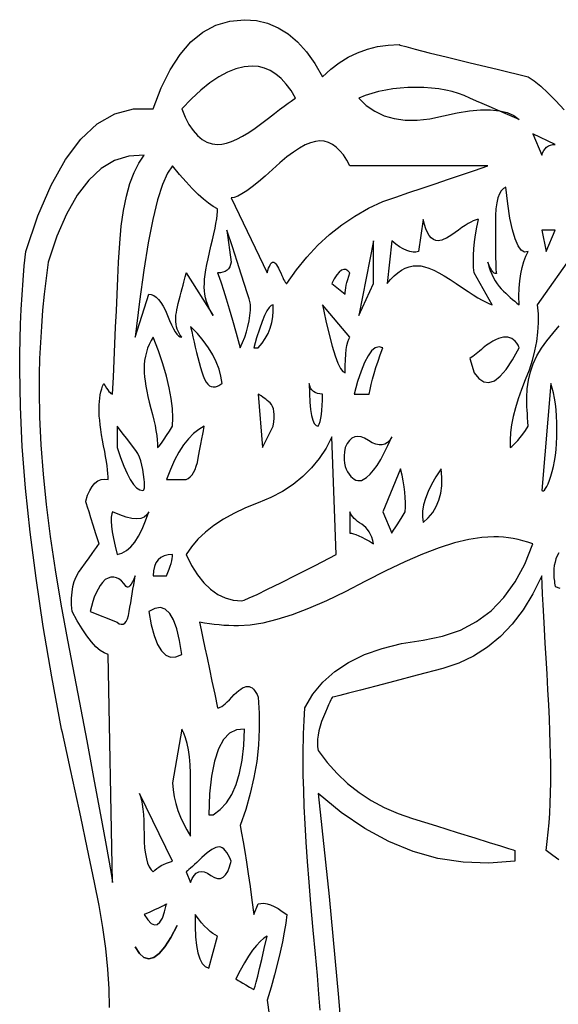
# Model space of a CAD drawing. Extents: x 0 to 390, y 0 to 30.
# Drawn here: x 72 to 78, y 20 to 30 of the extents above; entities that cross this region are included whole.
import ezdxf

# ---------------------------------------------------------------- set-up
doc = ezdxf.new("R2010")
doc.units = 0
doc.header["$MEASUREMENT"] = 0

msp = doc.modelspace()

# ---------------------------------------------------------------- linework, layer by layer
at = {"linetype": 'Continuous'}
for points in [[(73.324951, 19.610156), (73.319714, 19.808789), (73.306055, 20.015625), (73.283972, 20.230664), (73.253467, 20.453906), (73.214539, 20.685352), (73.167187, 20.925), (73.167187, 20.925), (73.089478, 21.294727), (73.021582, 21.616406), (72.963501, 21.890039), (72.915234, 22.115625), (72.876782, 22.293164), (72.848145, 22.422656), (72.829321, 22.504102), (72.820312, 22.5375), (72.820312, 22.5375), (72.717041, 23.088867), (72.627539, 23.617969), (72.551807, 24.124805), (72.489844, 24.609375), (72.44165, 25.07168), (72.407227, 25.511719), (72.386572, 25.929492), (72.379688, 26.325), (72.379688, 26.325), (72.380676, 26.483789), (72.383643, 26.641406), (72.388586, 26.797852), (72.395508, 26.953125), (72.404407, 27.107227), (72.415283, 27.260156), (72.428137, 27.411914), (72.442969, 27.5625), (72.442969, 27.5625), (72.570557, 27.938672), (72.70957, 28.260937), (72.86001, 28.529297), (73.021875, 28.74375), (73.195166, 28.904297), (73.379883, 29.010937), (73.576025, 29.063672), (73.783594, 29.0625), (73.783594, 29.0625), (73.86731, 29.282227), (73.961426, 29.472656), (74.065942, 29.633789), (74.180859, 29.765625), (74.306177, 29.868164), (74.441895, 29.941406), (74.588013, 29.985352), (74.744531, 30), (74.744531, 30), (74.868091, 29.990625), (74.985645, 29.9625), (75.097192, 29.915625), (75.202734, 29.85), (75.302271, 29.765625), (75.395801, 29.6625), (75.483325, 29.540625), (75.564844, 29.4), (75.564844, 29.4), (75.650244, 29.479102), (75.740039, 29.547656), (75.834229, 29.605664), (75.932812, 29.653125), (76.035791, 29.690039), (76.143164, 29.716406), (76.254932, 29.732227), (76.371094, 29.7375), (76.371094, 29.7375), (76.382043, 29.732227), (76.43833, 29.716406), (76.539954, 29.690039), (76.686914, 29.653125), (76.879211, 29.605664), (77.116846, 29.547656), (77.399817, 29.479102), (77.728125, 29.4), (77.728125, 29.4), (77.790491, 29.356055), (77.859229, 29.299219), (77.934338, 29.229492), (78.01582, 29.146875), (78.103674, 29.051367)], [(78.215625, 27.5625), (77.821875, 27), (77.821875, 27), (77.830151, 26.905664), (77.831543, 26.810156), (77.82605, 26.713477), (77.813672, 26.615625), (77.794409, 26.516602), (77.768262, 26.416406), (77.735229, 26.315039), (77.695312, 26.2125), (77.695312, 26.2125), (77.654919, 26.111133), (77.620459, 26.013281), (77.591931, 25.918945), (77.569336, 25.828125), (77.552673, 25.74082), (77.541943, 25.657031), (77.537146, 25.576758), (77.538281, 25.5), (77.538281, 25.5), (77.55509, 25.511719), (77.573877, 25.528125), (77.594641, 25.549219), (77.617383, 25.575), (77.642102, 25.605469), (77.668799, 25.640625), (77.697473, 25.680469), (77.728125, 25.725), (77.728125, 25.725), (77.72428, 25.770703), (77.720947, 25.814062), (77.718127, 25.855078), (77.71582, 25.89375), (77.714026, 25.930078), (77.712744, 25.964062), (77.711975, 25.995703), (77.711719, 26.025), (77.711719, 26.025), (77.716022, 26.117578), (77.728931, 26.207812), (77.750446, 26.295703), (77.780566, 26.38125), (77.819293, 26.464453), (77.866626, 26.545312), (77.922565, 26.623828), (77.987109, 26.7), (77.987109, 26.7), (78.050922, 26.779102)], [(75.540784, 19.583789), (75.526758, 19.753125), (75.509729, 19.949414), (75.489697, 20.172656), (75.466663, 20.422852), (75.440625, 20.7), (75.440625, 20.7), (75.421948, 20.928516), (75.405762, 21.145312), (75.392065, 21.350391), (75.380859, 21.54375), (75.372144, 21.725391), (75.365918, 21.895312), (75.362183, 22.053516), (75.360937, 22.2), (75.360937, 22.2), (75.361194, 22.274414), (75.361963, 22.347656), (75.363245, 22.419727), (75.365039, 22.490625), (75.367346, 22.560352), (75.370166, 22.628906), (75.373499, 22.696289), (75.377344, 22.7625), (75.377344, 22.7625), (75.462415, 22.904883), (75.567627, 23.032031), (75.692981, 23.143945), (75.838477, 23.240625), (76.004114, 23.32207), (76.189893, 23.388281), (76.395813, 23.439258), (76.621875, 23.475), (76.621875, 23.475), (76.826514, 23.51543), (77.013867, 23.580469), (77.183936, 23.670117), (77.336719, 23.784375), (77.472217, 23.923242), (77.59043, 24.086719), (77.691357, 24.274805), (77.775, 24.4875), (77.775, 24.4875), (77.775, 24.4875), (77.723474, 24.505078), (77.672021, 24.520312), (77.620642, 24.533203), (77.569336, 24.54375), (77.518103, 24.551953), (77.466943, 24.557813), (77.415857, 24.561328), (77.364844, 24.5625), (77.364844, 24.5625), (77.240204, 24.555176), (77.103003, 24.533203), (76.953241, 24.496582), (76.790918, 24.445312), (76.616034, 24.379395), (76.428589, 24.298828), (76.228583, 24.203613), (76.016016, 24.09375), (76.016016, 24.09375), (75.803668, 23.983887), (75.604321, 23.888672), (75.417975, 23.808105), (75.244629, 23.742188), (75.084283, 23.690918), (74.936938, 23.654297), (74.802594, 23.632324), (74.68125, 23.625), (74.68125, 23.625), (74.630237, 23.625586), (74.57915, 23.627344), (74.527991, 23.630273), (74.476758, 23.634375), (74.425452, 23.639648), (74.374072, 23.646094), (74.32262, 23.653711), (74.271094, 23.6625), (74.271094, 23.6625), (74.287903, 23.582812), (74.306689, 23.49375), (74.327454, 23.395312), (74.350195, 23.2875), (74.374915, 23.170313), (74.401611, 23.04375), (74.430286, 22.907812), (74.460938, 22.7625), (74.460938, 22.7625), (74.473535, 22.764258), (74.487891, 22.769531), (74.504004, 22.77832), (74.521875, 22.790625), (74.541504, 22.806445), (74.562891, 22.825781), (74.586035, 22.848633), (74.610938, 22.875), (74.610938, 22.875), (74.636096, 22.901367), (74.66001, 22.924219), (74.682678, 22.943555), (74.704102, 22.959375), (74.72428, 22.97168), (74.743213, 22.980469), (74.760901, 22.985742), (74.777344, 22.9875), (74.777344, 22.9875), (74.792908, 22.985742), (74.807959, 22.980469), (74.822498, 22.97168), (74.836523, 22.959375), (74.850037, 22.943555), (74.863037, 22.924219), (74.875525, 22.901367), (74.8875, 22.875), (74.8875, 22.875), (74.898376, 22.70625), (74.899365, 22.5375), (74.890466, 22.36875), (74.87168, 22.2), (74.843005, 22.03125), (74.804443, 21.8625), (74.755994, 21.69375), (74.697656, 21.525), (74.697656, 21.525), (74.713733, 21.444727), (74.730322, 21.353906), (74.747424, 21.252539), (74.765039, 21.140625), (74.783167, 21.018164), (74.801807, 20.885156), (74.820959, 20.741602), (74.840625, 20.5875), (74.8875, 20.7), (74.8875, 20.7), (74.916284, 20.706445), (74.947559, 20.707031), (74.981323, 20.701758), (75.017578, 20.690625), (75.056323, 20.673633), (75.097559, 20.650781), (75.141284, 20.62207), (75.1875, 20.5875), (75.1875, 20.5875), (75.1771, 20.499609), (75.162305, 20.404687), (75.143115, 20.302734), (75.119531, 20.19375), (75.091553, 20.077734), (75.05918, 19.954687), (75.022412, 19.824609), (74.98125, 19.6875), (74.98125, 19.6875), (75.058118, 19.134375)], [(78.048706, 24.391406), (78.032391, 24.360352), (78.019043, 24.328125), (78.008661, 24.294727), (78.001245, 24.260156), (77.996796, 24.224414), (77.995312, 24.1875), (77.995312, 24.1875), (77.995569, 24.16875), (77.996338, 24.15), (77.99762, 24.13125), (77.999414, 24.1125), (78.001721, 24.09375), (78.004541, 24.075), (78.007874, 24.05625), (78.011719, 24.0375), (78.011719, 24.0375), (78.059399, 24.019922)], [(78.050537, 21.164062), (77.985095, 21.209766), (77.915625, 21.2625), (77.915625, 21.2625), (77.927161, 21.357422), (77.937158, 21.454687), (77.945618, 21.554297), (77.952539, 21.65625), (77.957922, 21.760547), (77.961768, 21.867188), (77.964075, 21.976172), (77.964844, 22.0875), (77.964844, 22.0875), (77.964221, 22.177441), (77.962354, 22.278516), (77.959241, 22.390723), (77.954883, 22.514063), (77.94928, 22.648535), (77.942432, 22.794141), (77.934338, 22.950879), (77.925, 23.11875), (77.925, 23.11875), (77.915405, 23.286621), (77.906543, 23.443359), (77.898413, 23.588965), (77.891016, 23.723437), (77.884351, 23.846777), (77.878418, 23.958984), (77.873218, 24.060059), (77.86875, 24.15), (77.86875, 24.15), (77.776611, 23.9625), (77.673633, 23.79375), (77.559814, 23.64375), (77.435156, 23.5125), (77.299658, 23.4), (77.15332, 23.30625), (76.996143, 23.23125), (76.828125, 23.175), (76.828125, 23.175), (76.558282, 23.104688), (76.324146, 23.04375), (76.125714, 22.992188), (75.962988, 22.95), (75.835968, 22.917188), (75.744653, 22.89375), (75.689044, 22.879687), (75.669141, 22.875), (75.669141, 22.875), (75.665863, 22.871777), (75.660132, 22.862109), (75.651947, 22.845996), (75.641309, 22.823438), (75.628217, 22.794434), (75.612671, 22.758984), (75.594672, 22.71709), (75.574219, 22.66875), (75.574219, 22.66875), (75.55437, 22.618066), (75.538184, 22.569141), (75.525659, 22.521973), (75.516797, 22.476562), (75.511597, 22.43291), (75.510059, 22.391016), (75.512183, 22.350879), (75.517969, 22.3125), (75.517969, 22.3125), (75.612964, 22.186523), (75.716309, 22.071094), (75.828003, 21.966211), (75.948047, 21.871875), (76.07644, 21.788086), (76.213184, 21.714844), (76.358276, 21.652148), (76.511719, 21.6), (76.511719, 21.6), (76.763306, 21.520898), (76.981348, 21.452344), (77.165845, 21.394336), (77.316797, 21.346875), (77.434204, 21.309961), (77.518066, 21.283594), (77.568384, 21.267773), (77.585156, 21.2625), (77.585156, 21.15), (77.585156, 21.15), (77.311377, 21.12832), (77.041992, 21.138281), (76.777002, 21.179883), (76.516406, 21.253125), (76.260205, 21.358008), (76.008398, 21.494531), (75.760986, 21.662695), (75.517969, 21.8625), (75.517969, 21.8625), (75.632776, 20.777344), (75.732275, 19.715625), (75.816467, 18.677344)]]:
    msp.add_lwpolyline(points, dxfattribs=at)
for points in [[(75.28125, 29.175), (75.28125, 29.175), (75.232581, 29.254102), (75.181494, 29.322656), (75.127991, 29.380664), (75.07207, 29.428125), (75.013733, 29.465039), (74.952979, 29.491406), (74.889807, 29.507227), (74.824219, 29.5125), (74.824219, 29.5125), (74.740356, 29.505469), (74.654004, 29.484375), (74.565161, 29.449219), (74.473828, 29.4), (74.380005, 29.336719), (74.283691, 29.259375), (74.184888, 29.167969), (74.083594, 29.0625), (74.083594, 29.0625), (74.120251, 28.974609), (74.159912, 28.898438), (74.202576, 28.833984), (74.248242, 28.78125), (74.296912, 28.740234), (74.348584, 28.710938), (74.403259, 28.693359), (74.460938, 28.6875), (74.460938, 28.6875), (74.506146, 28.691016), (74.555054, 28.701563), (74.60766, 28.719141), (74.663965, 28.74375), (74.723969, 28.775391), (74.787671, 28.814063), (74.855072, 28.859766), (74.926172, 28.9125), (74.926172, 28.9125), (74.995551, 28.96582), (75.057788, 29.013281), (75.112885, 29.054883), (75.16084, 29.090625), (75.201654, 29.120508), (75.235327, 29.144531), (75.261859, 29.162695), (75.28125, 29.175)], [(77.632031, 28.95), (77.632031, 28.95), (77.510083, 29.002734), (77.404395, 29.048437), (77.314966, 29.087109), (77.241797, 29.11875), (77.184888, 29.143359), (77.144238, 29.160937), (77.119849, 29.171484), (77.111719, 29.175), (77.111719, 29.175), (77.054663, 29.201367), (76.993652, 29.224219), (76.928687, 29.243555), (76.859766, 29.259375), (76.78689, 29.27168), (76.710059, 29.280469), (76.629272, 29.285742), (76.544531, 29.2875), (76.544531, 29.2875), (76.462354, 29.285742), (76.382227, 29.280469), (76.30415, 29.27168), (76.228125, 29.259375), (76.15415, 29.243555), (76.082227, 29.224219), (76.012354, 29.201367), (75.944531, 29.175), (75.944531, 29.175), (76.024091, 29.098242), (76.112769, 29.036719), (76.210565, 28.99043), (76.31748, 28.959375), (76.433514, 28.943555), (76.558667, 28.942969), (76.692938, 28.957617), (76.836328, 28.9875), (76.836328, 28.9875), (76.978217, 29.019727), (77.107983, 29.041406), (77.225629, 29.052539), (77.331152, 29.053125), (77.424554, 29.043164), (77.505835, 29.022656), (77.574994, 28.991602), (77.632031, 28.95)], [(78.011719, 28.6875), (77.775, 28.8), (77.86875, 28.575), (77.86875, 28.575), (77.878162, 28.601367), (77.88999, 28.624219), (77.904236, 28.643555), (77.920898, 28.659375), (77.939978, 28.67168), (77.961475, 28.680469), (77.985388, 28.685742), (78.011719, 28.6875)], [(77.301563, 28.4625), (75.850781, 28.4625), (75.850781, 28.4625), (75.818152, 28.524023), (75.783545, 28.577344), (75.74696, 28.622461), (75.708398, 28.659375), (75.667859, 28.688086), (75.625342, 28.708594), (75.580847, 28.720898), (75.534375, 28.725), (75.534375, 28.725), (75.488672, 28.720312), (75.438281, 28.70625), (75.383203, 28.682812), (75.323437, 28.65), (75.258984, 28.607812), (75.189844, 28.55625), (75.116016, 28.495312), (75.0375, 28.425), (75.0375, 28.425), (74.959973, 28.354687), (74.889111, 28.29375), (74.824915, 28.242188), (74.767383, 28.2), (74.716516, 28.167188), (74.672314, 28.14375), (74.634778, 28.129687), (74.603906, 28.125), (74.98125, 27.3375), (74.98125, 27.3375), (74.989417, 27.363867), (74.99751, 27.386719), (75.00553, 27.406055), (75.013477, 27.421875), (75.02135, 27.43418), (75.02915, 27.442969), (75.036877, 27.448242), (75.044531, 27.45), (75.044531, 27.45), (75.052954, 27.448242), (75.061816, 27.442969), (75.071118, 27.43418), (75.080859, 27.421875), (75.09104, 27.406055), (75.10166, 27.386719), (75.11272, 27.363867), (75.124219, 27.3375), (75.124219, 27.3375), (75.135461, 27.311133), (75.145752, 27.288281), (75.15509, 27.268945), (75.163477, 27.253125), (75.170911, 27.24082), (75.177393, 27.232031), (75.182922, 27.226758), (75.1875, 27.225), (75.1875, 27.225), (75.289417, 27.369727), (75.398291, 27.503906), (75.514124, 27.627539), (75.636914, 27.740625), (75.766663, 27.843164), (75.903369, 27.935156), (76.047034, 28.016602), (76.197656, 28.0875), (76.197656, 28.0875), (76.335388, 28.134375), (76.473193, 28.18125), (76.611072, 28.228125), (76.749023, 28.275), (76.887048, 28.321875), (77.025146, 28.36875), (77.163318, 28.415625), (77.301563, 28.4625)], [(73.6875, 28.575), (73.6875, 28.575), (73.527173, 28.565625), (73.37666, 28.51875), (73.235962, 28.434375), (73.105078, 28.3125), (72.984009, 28.153125), (72.872754, 27.95625), (72.771313, 27.721875), (72.679688, 27.45), (72.679688, 27.45), (72.657166, 27.28125), (72.637646, 27.1125), (72.62113, 26.94375), (72.607617, 26.775), (72.597107, 26.60625), (72.5896, 26.4375), (72.585095, 26.26875), (72.583594, 26.1), (72.583594, 26.1), (72.588281, 25.821094), (72.602344, 25.528125), (72.625781, 25.221094), (72.658594, 24.9), (72.700781, 24.564844), (72.752344, 24.215625), (72.813281, 23.852344), (72.883594, 23.475), (72.883594, 23.475), (72.990967, 22.910156), (73.08457, 22.415625), (73.164404, 21.991406), (73.230469, 21.6375), (73.282764, 21.353906), (73.321289, 21.140625), (73.346045, 20.997656), (73.357031, 20.925), (73.310156, 23.325), (73.310156, 23.325), (73.26936, 23.340234), (73.22666, 23.367188), (73.182056, 23.405859), (73.135547, 23.45625), (73.087134, 23.518359), (73.036816, 23.592187), (72.984595, 23.677734), (72.930469, 23.775), (72.930469, 23.775), (72.925305, 23.847656), (72.925049, 23.915625), (72.9297, 23.978906), (72.939258, 24.0375), (72.953723, 24.091406), (72.973096, 24.140625), (72.997375, 24.185156), (73.026562, 24.225), (73.026562, 24.225), (73.070508, 24.286523), (73.108594, 24.339844), (73.14082, 24.384961), (73.167187, 24.421875), (73.187695, 24.450586), (73.202344, 24.471094), (73.211133, 24.483398), (73.214062, 24.4875), (73.214062, 24.4875), (73.181104, 24.592969), (73.152539, 24.684375), (73.128369, 24.761719), (73.108594, 24.825), (73.093213, 24.874219), (73.082227, 24.909375), (73.075635, 24.930469), (73.073437, 24.9375), (73.073437, 24.9375), (73.094055, 24.998438), (73.117236, 25.05), (73.142981, 25.092187), (73.171289, 25.125), (73.202161, 25.148438), (73.235596, 25.1625), (73.271594, 25.167187), (73.310156, 25.1625), (73.310156, 25.1625), (73.309406, 25.192676), (73.307153, 25.226953), (73.3034, 25.265332), (73.298145, 25.307812), (73.291388, 25.354395), (73.28313, 25.405078), (73.27337, 25.459863), (73.262109, 25.51875), (73.262109, 25.51875), (73.250848, 25.578223), (73.241089, 25.634766), (73.232831, 25.688379), (73.226074, 25.739062), (73.220819, 25.786816), (73.217065, 25.831641), (73.214813, 25.873535), (73.214062, 25.9125), (73.214062, 25.9125), (73.214832, 25.949414), (73.217139, 25.985156), (73.220984, 26.019727), (73.226367, 26.053125), (73.233289, 26.085352), (73.241748, 26.116406), (73.251746, 26.146289), (73.263281, 26.175), (73.263281, 26.175), (73.278589, 26.148633), (73.292871, 26.125781), (73.306128, 26.106445), (73.318359, 26.090625), (73.329565, 26.07832), (73.339746, 26.069531), (73.348901, 26.064258), (73.357031, 26.0625), (73.357031, 26.0625), (73.364685, 26.240039), (73.372412, 26.416406), (73.380212, 26.591602), (73.388086, 26.765625), (73.396033, 26.938477), (73.404053, 27.110156), (73.412146, 27.280664), (73.420312, 27.45), (73.420312, 27.45), (73.431152, 27.648047), (73.448437, 27.829687), (73.472168, 27.994922), (73.502344, 28.14375), (73.538965, 28.276172), (73.582031, 28.392187), (73.631543, 28.491797), (73.6875, 28.575)], [(74.460938, 28.0125), (74.460938, 28.0125), (74.415601, 28.035937), (74.366309, 28.06875), (74.313062, 28.110937), (74.255859, 28.1625), (74.194702, 28.223437), (74.12959, 28.29375), (74.060522, 28.373437), (73.9875, 28.4625), (73.9875, 28.4625), (73.933154, 28.385156), (73.880273, 28.265625), (73.828857, 28.103906), (73.778906, 27.9), (73.73042, 27.653906), (73.683398, 27.365625), (73.637842, 27.035156), (73.59375, 26.6625), (73.736719, 27.1125), (73.736719, 27.1125), (73.763892, 27.108984), (73.790332, 27.098437), (73.81604, 27.080859), (73.841016, 27.05625), (73.865259, 27.024609), (73.88877, 26.985937), (73.911548, 26.940234), (73.933594, 26.8875), (73.933594, 26.8875), (73.954907, 26.834766), (73.975488, 26.789062), (73.995337, 26.750391), (74.014453, 26.71875), (74.032837, 26.694141), (74.050488, 26.676562), (74.067407, 26.666016), (74.083594, 26.6625), (74.083594, 26.6625), (74.068762, 26.681836), (74.055908, 26.702344), (74.045032, 26.724023), (74.036133, 26.746875), (74.029211, 26.770898), (74.024268, 26.796094), (74.021301, 26.822461), (74.020313, 26.85), (74.020313, 26.85), (74.021045, 26.870215), (74.023242, 26.893359), (74.026904, 26.919434), (74.032031, 26.948438), (74.038623, 26.980371), (74.04668, 27.015234), (74.056201, 27.053027), (74.067188, 27.09375), (74.067188, 27.09375), (74.07843, 27.134473), (74.088721, 27.172266), (74.098059, 27.207129), (74.106445, 27.239062), (74.113879, 27.268066), (74.120361, 27.294141), (74.125891, 27.317285), (74.130469, 27.3375), (74.414062, 26.8875), (74.414062, 26.8875), (74.39209, 26.925), (74.373047, 26.9625), (74.356934, 27), (74.34375, 27.0375), (74.333496, 27.075), (74.326172, 27.1125), (74.321777, 27.15), (74.320312, 27.1875), (74.320312, 27.1875), (74.321411, 27.227051), (74.324707, 27.270703), (74.3302, 27.318457), (74.337891, 27.370312), (74.347778, 27.42627), (74.359863, 27.486328), (74.374146, 27.550488), (74.390625, 27.61875), (74.390625, 27.61875), (74.407104, 27.686426), (74.421387, 27.748828), (74.433472, 27.805957), (74.443359, 27.857812), (74.45105, 27.904395), (74.456543, 27.945703), (74.459839, 27.981738), (74.460938, 28.0125)], [(77.728125, 27.5625), (77.728125, 27.5625), (77.689563, 27.556641), (77.653564, 27.576563), (77.620129, 27.622266), (77.589258, 27.69375), (77.56095, 27.791016), (77.535205, 27.914062), (77.512024, 28.062891), (77.491406, 28.2375), (77.491406, 28.2375), (77.465588, 28.223437), (77.443213, 28.2), (77.42428, 28.167188), (77.408789, 28.125), (77.396741, 28.073438), (77.388135, 28.0125), (77.382971, 27.942187), (77.38125, 27.8625), (77.38125, 27.8625), (77.38147, 27.723047), (77.382129, 27.604688), (77.383228, 27.507422), (77.384766, 27.43125), (77.386743, 27.376172), (77.38916, 27.342187), (77.392017, 27.329297), (77.395313, 27.3375), (77.395313, 27.3375), (77.387183, 27.331055), (77.378027, 27.330469), (77.367847, 27.335742), (77.356641, 27.346875), (77.344409, 27.363867), (77.331152, 27.386719), (77.31687, 27.41543), (77.301563, 27.45), (77.301563, 27.45), (77.314032, 27.40459), (77.328003, 27.362109), (77.343475, 27.322559), (77.360449, 27.285937), (77.378925, 27.252246), (77.398901, 27.221484), (77.42038, 27.193652), (77.443359, 27.16875), (77.443359, 27.16875), (77.467072, 27.145605), (77.490747, 27.123047), (77.514386, 27.101074), (77.537988, 27.079687), (77.561554, 27.058887), (77.585083, 27.038672), (77.608575, 27.019043), (77.632031, 27), (77.632031, 27), (77.629944, 27.09082), (77.631885, 27.175781), (77.637854, 27.254883), (77.647852, 27.328125), (77.661877, 27.395508), (77.679932, 27.457031), (77.702014, 27.512695), (77.728125, 27.5625)], [(77.348438, 27), (77.158594, 27.3375), (77.158594, 27.3375), (77.152661, 27.395508), (77.150098, 27.457031), (77.150903, 27.52207), (77.155078, 27.590625), (77.162622, 27.662695), (77.173535, 27.738281), (77.187817, 27.817383), (77.205469, 27.9), (77.205469, 27.9), (77.188843, 27.898242), (77.169434, 27.892969), (77.147241, 27.88418), (77.122266, 27.871875), (77.094507, 27.856055), (77.063965, 27.836719), (77.03064, 27.813867), (76.994531, 27.7875), (76.994531, 27.7875), (76.958386, 27.761133), (76.924951, 27.738281), (76.894226, 27.718945), (76.866211, 27.703125), (76.840906, 27.69082), (76.818311, 27.682031), (76.798425, 27.676758), (76.78125, 27.675), (76.78125, 27.675), (76.754663, 27.678516), (76.72998, 27.689063), (76.707202, 27.706641), (76.686328, 27.73125), (76.667358, 27.762891), (76.650293, 27.801562), (76.635132, 27.847266), (76.621875, 27.9), (76.575, 27.5625), (76.575, 27.5625), (76.546472, 27.556055), (76.515967, 27.555469), (76.483484, 27.560742), (76.449023, 27.571875), (76.412585, 27.588867), (76.37417, 27.611719), (76.333777, 27.64043), (76.291406, 27.675), (76.244531, 27.225), (76.244531, 27.225), (76.2802, 27.268945), (76.316895, 27.307031), (76.354614, 27.339258), (76.393359, 27.365625), (76.43313, 27.386133), (76.473926, 27.400781), (76.515747, 27.40957), (76.558594, 27.4125), (76.558594, 27.4125), (76.596295, 27.40957), (76.637915, 27.400781), (76.683453, 27.386133), (76.73291, 27.365625), (76.786285, 27.339258), (76.843579, 27.307031), (76.904791, 27.268945), (76.969922, 27.225), (76.969922, 27.225), (77.03454, 27.180469), (77.094214, 27.140625), (77.148944, 27.105469), (77.19873, 27.075), (77.243573, 27.049219), (77.283472, 27.028125), (77.318427, 27.011719), (77.348438, 27)], [(74.697656, 26.55), (74.697656, 26.55), (74.723474, 26.60625), (74.74585, 26.6625), (74.764783, 26.71875), (74.780273, 26.775), (74.792322, 26.83125), (74.800928, 26.8875), (74.806091, 26.94375), (74.807812, 27), (74.807812, 27), (74.803894, 27.020508), (74.792139, 27.063281), (74.772546, 27.12832), (74.745117, 27.215625), (74.709851, 27.325195), (74.666748, 27.457031), (74.615808, 27.611133), (74.557031, 27.7875), (74.603906, 27.45), (74.603906, 27.45), (74.598083, 27.423633), (74.588818, 27.400781), (74.576111, 27.381445), (74.559961, 27.365625), (74.540369, 27.35332), (74.517334, 27.344531), (74.490857, 27.339258), (74.460938, 27.3375), (74.460938, 27.3375), (74.478479, 27.292383), (74.499463, 27.232031), (74.523889, 27.156445), (74.551758, 27.065625), (74.583069, 26.95957), (74.617822, 26.838281), (74.656018, 26.701758), (74.697656, 26.55)], [(78.011719, 27.7875), (77.86875, 27.7875), (77.915625, 27.5625)], [(76.101562, 27.225), (76.101562, 27.675), (75.944531, 26.8875)], [(75.850781, 27.3375), (75.850781, 27.3375), (75.830383, 27.360352), (75.809033, 27.372656), (75.786731, 27.374414), (75.763477, 27.365625), (75.73927, 27.346289), (75.714111, 27.316406), (75.688, 27.275977), (75.660938, 27.225), (75.801563, 27.1125), (75.801563, 27.1125), (75.802332, 27.132422), (75.804639, 27.154688), (75.808484, 27.179297), (75.813867, 27.20625), (75.820789, 27.235547), (75.829248, 27.267187), (75.839246, 27.301172), (75.850781, 27.3375)], [(75.044531, 27), (75.044531, 27), (75.024426, 26.992969), (75.002783, 26.971875), (74.979602, 26.936719), (74.954883, 26.8875), (74.928625, 26.824219), (74.90083, 26.746875), (74.871497, 26.655469), (74.840625, 26.55), (74.8875, 26.55), (74.8875, 26.55), (74.927893, 26.598047), (74.962354, 26.648438), (74.990881, 26.701172), (75.013477, 26.75625), (75.030139, 26.813672), (75.040869, 26.873438), (75.045667, 26.935547), (75.044531, 27)], [(75.850781, 26.6625), (75.564844, 27), (75.564844, 27), (75.599817, 26.833008), (75.633252, 26.688281), (75.665149, 26.56582), (75.695508, 26.465625), (75.724329, 26.387695), (75.751611, 26.332031), (75.777356, 26.298633), (75.801563, 26.2875), (75.801563, 26.2875), (75.802332, 26.358984), (75.804639, 26.423437), (75.808484, 26.480859), (75.813867, 26.53125), (75.820789, 26.574609), (75.829248, 26.610937), (75.839246, 26.640234), (75.850781, 26.6625)], [(74.507812, 26.175), (74.507812, 26.175), (74.495984, 26.25), (74.475732, 26.325), (74.447058, 26.4), (74.409961, 26.475), (74.364441, 26.55), (74.310498, 26.625), (74.248132, 26.7), (74.177344, 26.775), (74.177344, 26.775), (74.189191, 26.719043), (74.201294, 26.663672), (74.213654, 26.608887), (74.22627, 26.554688), (74.239142, 26.501074), (74.252271, 26.448047), (74.265656, 26.395605), (74.279297, 26.34375), (74.279297, 26.34375), (74.293451, 26.29541), (74.308374, 26.253516), (74.324066, 26.218066), (74.340527, 26.189062), (74.357758, 26.166504), (74.375757, 26.150391), (74.394525, 26.140723), (74.414062, 26.1375), (74.414062, 26.1375), (74.425781, 26.138086), (74.4375, 26.139844), (74.449219, 26.142773), (74.460938, 26.146875), (74.472656, 26.152148), (74.484375, 26.158594), (74.496094, 26.166211), (74.507812, 26.175)], [(73.9875, 25.725), (73.9875, 25.725), (73.991492, 25.813477), (73.987061, 25.910156), (73.974207, 26.015039), (73.95293, 26.128125), (73.92323, 26.249414), (73.885107, 26.378906), (73.838562, 26.516602), (73.783594, 26.6625), (73.783594, 26.6625), (73.761072, 26.624414), (73.741553, 26.585156), (73.725037, 26.544727), (73.711523, 26.503125), (73.701013, 26.460352), (73.693506, 26.416406), (73.689001, 26.371289), (73.6875, 26.325), (73.6875, 26.325), (73.688617, 26.285742), (73.691968, 26.242969), (73.697552, 26.19668), (73.705371, 26.146875), (73.715424, 26.093555), (73.72771, 26.036719), (73.74223, 25.976367), (73.758984, 25.9125), (73.758984, 25.9125), (73.775739, 25.848633), (73.790259, 25.788281), (73.802545, 25.731445), (73.812598, 25.678125), (73.820416, 25.62832), (73.826001, 25.582031), (73.829352, 25.539258), (73.830469, 25.5), (73.830469, 25.5), (73.836511, 25.503516), (73.846436, 25.514063), (73.860242, 25.531641), (73.87793, 25.55625), (73.8995, 25.587891), (73.924951, 25.626562), (73.954285, 25.672266), (73.9875, 25.725)], [(77.632031, 26.55), (77.632031, 26.55), (77.61958, 26.576367), (77.605664, 26.599219), (77.590283, 26.618555), (77.573437, 26.634375), (77.555127, 26.64668), (77.535352, 26.655469), (77.514111, 26.660742), (77.491406, 26.6625), (77.491406, 26.6625), (77.466687, 26.660742), (77.440576, 26.655469), (77.413074, 26.64668), (77.38418, 26.634375), (77.353894, 26.618555), (77.322217, 26.599219), (77.289148, 26.576367), (77.254688, 26.55), (77.254688, 26.55), (77.235022, 26.531836), (77.215869, 26.514844), (77.197229, 26.499023), (77.179102, 26.484375), (77.161487, 26.470898), (77.144385, 26.458594), (77.127795, 26.447461), (77.111719, 26.4375), (77.158594, 26.2875), (77.158594, 26.2875), (77.20752, 26.225977), (77.259375, 26.191406), (77.31416, 26.183789), (77.371875, 26.203125), (77.43252, 26.249414), (77.496094, 26.322656), (77.562598, 26.422852), (77.632031, 26.55)], [(76.197656, 26.55), (76.197656, 26.55), (76.158105, 26.558789), (76.119141, 26.547656), (76.080762, 26.516602), (76.042969, 26.465625), (76.005762, 26.394727), (75.969141, 26.303906), (75.933105, 26.193164), (75.897656, 26.0625), (76.054688, 26.0625), (76.054688, 26.0625), (76.064099, 26.111133), (76.075928, 26.163281), (76.090173, 26.218945), (76.106836, 26.278125), (76.125916, 26.34082), (76.147412, 26.407031), (76.171326, 26.476758), (76.197656, 26.55)], [(75.564844, 26.0625), (75.564844, 26.0625), (75.535474, 26.064258), (75.509473, 26.069531), (75.486841, 26.07832), (75.467578, 26.090625), (75.451685, 26.106445), (75.43916, 26.125781), (75.430005, 26.148633), (75.424219, 26.175), (75.424219, 26.175), (75.425684, 26.069531), (75.430078, 25.978125), (75.437402, 25.900781), (75.447656, 25.8375), (75.46084, 25.788281), (75.476953, 25.753125), (75.495996, 25.732031), (75.517969, 25.725), (75.517969, 25.725), (75.528955, 25.74668), (75.538477, 25.774219), (75.546533, 25.807617), (75.553125, 25.846875), (75.558252, 25.891992), (75.561914, 25.942969), (75.564111, 25.999805), (75.564844, 26.0625)], [(77.964844, 25.2), (77.964844, 25.2), (77.979675, 25.248633), (77.992529, 25.300781), (78.003406, 25.356445), (78.012305, 25.415625), (78.019226, 25.47832), (78.02417, 25.544531), (78.027136, 25.614258), (78.028125, 25.6875), (78.028125, 25.6875), (78.027136, 25.760742), (78.02417, 25.830469), (78.019226, 25.89668), (78.012305, 25.959375), (78.003406, 26.018555), (77.992529, 26.074219), (77.979675, 26.126367), (77.964844, 26.175), (77.86875, 25.05), (77.86875, 25.05), (77.877429, 25.044141), (77.887061, 25.045313), (77.897644, 25.053516), (77.90918, 25.06875), (77.921667, 25.091016), (77.935107, 25.120313), (77.9495, 25.156641), (77.964844, 25.2)], [(75.044531, 25.725), (75.044531, 25.725), (75.051233, 25.769824), (75.054932, 25.810547), (75.055627, 25.847168), (75.05332, 25.879687), (75.04801, 25.908105), (75.039697, 25.932422), (75.028381, 25.952637), (75.014062, 25.96875), (75.014062, 25.96875), (74.998242, 25.98252), (74.982422, 25.995703), (74.966602, 26.008301), (74.950781, 26.020312), (74.934961, 26.031738), (74.919141, 26.042578), (74.90332, 26.052832), (74.8875, 26.0625), (74.934375, 25.5)], [(73.6875, 25.1625), (73.6875, 25.1625), (73.682703, 25.216992), (73.675342, 25.267969), (73.665417, 25.31543), (73.65293, 25.359375), (73.637878, 25.399805), (73.620264, 25.436719), (73.600085, 25.470117), (73.577344, 25.5), (73.577344, 25.5), (73.536694, 25.552734), (73.501465, 25.598437), (73.471655, 25.637109), (73.447266, 25.66875), (73.428296, 25.693359), (73.414746, 25.710937), (73.406616, 25.721484), (73.403906, 25.725), (73.403906, 25.5), (73.403906, 25.5), (73.439392, 25.394531), (73.474365, 25.303125), (73.508826, 25.225781), (73.542773, 25.1625), (73.576208, 25.113281), (73.609131, 25.078125), (73.641541, 25.057031), (73.673437, 25.05), (73.673437, 25.05), (73.680322, 25.051758), (73.685742, 25.057031), (73.689697, 25.06582), (73.692188, 25.078125), (73.693213, 25.093945), (73.692773, 25.113281), (73.690869, 25.136133), (73.6875, 25.1625)], [(74.320312, 25.725), (74.320312, 25.725), (74.262341, 25.691602), (74.206787, 25.647656), (74.15365, 25.593164), (74.10293, 25.528125), (74.054626, 25.452539), (74.00874, 25.366406), (73.965271, 25.269727), (73.924219, 25.1625), (74.130469, 25.1625), (74.130469, 25.1625), (74.152954, 25.174219), (74.173535, 25.190625), (74.192212, 25.211719), (74.208984, 25.2375), (74.223853, 25.267969), (74.236816, 25.303125), (74.247876, 25.342969), (74.257031, 25.3875), (74.257031, 25.3875), (74.271863, 25.466602), (74.284717, 25.535156), (74.295593, 25.593164), (74.304492, 25.640625), (74.311414, 25.677539), (74.316357, 25.703906), (74.319324, 25.719727), (74.320312, 25.725)], [(75.707813, 24.375), (75.660938, 25.6125), (75.660938, 25.6125), (75.600659, 25.49502), (75.52998, 25.386328), (75.448901, 25.286426), (75.357422, 25.195312), (75.255542, 25.112988), (75.143262, 25.039453), (75.020581, 24.974707), (74.8875, 24.91875), (74.8875, 24.91875), (74.754675, 24.865137), (74.632764, 24.807422), (74.521765, 24.745605), (74.42168, 24.679688), (74.332507, 24.609668), (74.254248, 24.535547), (74.186902, 24.457324), (74.130469, 24.375), (74.130469, 24.375), (74.187781, 24.260742), (74.249561, 24.161719), (74.315808, 24.07793), (74.386523, 24.009375), (74.461707, 23.956055), (74.541357, 23.917969), (74.625476, 23.895117), (74.714062, 23.8875), (74.714062, 23.8875), (74.739844, 23.895117), (74.79375, 23.917969), (74.875781, 23.956055), (74.985938, 24.009375), (75.124219, 24.07793), (75.290625, 24.161719), (75.485156, 24.260742), (75.707813, 24.375)], [(76.291406, 25.6125), (76.291406, 25.6125), (76.270148, 25.579102), (76.246216, 25.553906), (76.219611, 25.536914), (76.190332, 25.528125), (76.15838, 25.527539), (76.123755, 25.535156), (76.086456, 25.550977), (76.046484, 25.575), (76.046484, 25.575), (76.006512, 25.598437), (75.969214, 25.6125), (75.934589, 25.617188), (75.902637, 25.6125), (75.873358, 25.598437), (75.846753, 25.575), (75.822821, 25.542188), (75.801563, 25.5), (75.801563, 25.5), (75.795538, 25.45459), (75.7927, 25.412109), (75.793048, 25.372559), (75.796582, 25.335938), (75.803302, 25.302246), (75.813208, 25.271484), (75.8263, 25.243652), (75.842578, 25.21875), (75.842578, 25.21875), (75.860541, 25.197363), (75.878687, 25.180078), (75.897015, 25.166895), (75.915527, 25.157812), (75.934222, 25.152832), (75.953101, 25.151953), (75.972162, 25.155176), (75.991406, 25.1625), (75.991406, 25.1625), (76.027368, 25.185937), (76.06377, 25.21875), (76.10061, 25.260938), (76.137891, 25.3125), (76.17561, 25.373438), (76.21377, 25.44375), (76.252368, 25.523438), (76.291406, 25.6125)], [(76.434375, 24.825), (76.434375, 24.825), (76.436682, 24.873047), (76.436572, 24.923437), (76.434045, 24.976172), (76.429102, 25.03125), (76.421741, 25.088672), (76.411963, 25.148438), (76.399768, 25.210547), (76.385156, 25.275), (76.197656, 24.825), (76.291406, 24.6), (76.291406, 24.6), (76.29364, 24.603516), (76.300342, 24.614062), (76.311511, 24.631641), (76.327148, 24.65625), (76.347253, 24.687891), (76.371826, 24.726562), (76.400867, 24.772266), (76.434375, 24.825)], [(76.811719, 25.275), (76.811719, 25.275), (76.75697, 25.192383), (76.711084, 25.113281), (76.67406, 25.037695), (76.645898, 24.965625), (76.626599, 24.89707), (76.616162, 24.832031), (76.614587, 24.770508), (76.621875, 24.7125), (76.621875, 24.7125), (76.676624, 24.762305), (76.72251, 24.817969), (76.759534, 24.879492), (76.787695, 24.946875), (76.806995, 25.020117), (76.817432, 25.099219), (76.819006, 25.18418), (76.811719, 25.275)], [(73.736719, 24.825), (73.736719, 24.825), (73.716943, 24.792188), (73.689258, 24.76875), (73.653662, 24.754687), (73.610156, 24.75), (73.55874, 24.754687), (73.499414, 24.76875), (73.432178, 24.792188), (73.357031, 24.825), (73.357031, 24.825), (73.34751, 24.801562), (73.342383, 24.76875), (73.34165, 24.726562), (73.345312, 24.675), (73.353369, 24.614062), (73.36582, 24.54375), (73.382666, 24.464063), (73.403906, 24.375), (73.403906, 24.375), (73.454224, 24.390234), (73.502051, 24.417188), (73.547388, 24.455859), (73.590234, 24.50625), (73.630591, 24.568359), (73.668457, 24.642187), (73.703833, 24.727734), (73.736719, 24.825)], [(76.101562, 24.4875), (76.101562, 24.4875), (76.092938, 24.523535), (76.0823, 24.556641), (76.069647, 24.586816), (76.05498, 24.614062), (76.0383, 24.638379), (76.019604, 24.659766), (75.998895, 24.678223), (75.976172, 24.69375), (75.976172, 24.69375), (75.953448, 24.708105), (75.932739, 24.723047), (75.914044, 24.738574), (75.897363, 24.754687), (75.882697, 24.771387), (75.870044, 24.788672), (75.859406, 24.806543), (75.850781, 24.825), (75.850781, 24.6), (75.850781, 24.6), (75.868542, 24.598242), (75.890186, 24.592969), (75.91571, 24.58418), (75.945117, 24.571875), (75.978406, 24.556055), (76.015576, 24.536719), (76.056628, 24.513867), (76.101562, 24.4875)], [(73.9875, 24.375), (73.9875, 24.375), (73.939709, 24.371484), (73.898291, 24.360937), (73.863245, 24.343359), (73.83457, 24.31875), (73.812268, 24.287109), (73.796338, 24.248437), (73.78678, 24.202734), (73.783594, 24.15), (73.924219, 24.15), (73.924219, 24.15), (73.93905, 24.186328), (73.951904, 24.220312), (73.962781, 24.251953), (73.97168, 24.28125), (73.978601, 24.308203), (73.983545, 24.332812), (73.986511, 24.355078), (73.9875, 24.375)], [(73.59375, 24.15), (73.59375, 24.15), (73.578442, 24.11543), (73.56416, 24.086719), (73.550903, 24.063867), (73.538672, 24.046875), (73.527466, 24.035742), (73.517285, 24.030469), (73.50813, 24.031055), (73.5, 24.0375), (73.5, 24.0375), (73.4755, 24.071484), (73.450049, 24.098437), (73.423645, 24.118359), (73.396289, 24.13125), (73.367981, 24.137109), (73.338721, 24.135938), (73.308508, 24.127734), (73.277344, 24.1125), (73.277344, 24.1125), (73.250793, 24.082617), (73.226221, 24.049219), (73.203625, 24.012305), (73.183008, 23.971875), (73.164368, 23.92793), (73.147705, 23.880469), (73.13302, 23.829492), (73.120312, 23.775), (73.403906, 23.6625), (73.403906, 23.6625), (73.426923, 23.647852), (73.447925, 23.641406), (73.466913, 23.643164), (73.483887, 23.653125), (73.498846, 23.671289), (73.511792, 23.697656), (73.522723, 23.732227), (73.531641, 23.775), (73.531641, 23.775), (73.539532, 23.821875), (73.547388, 23.86875), (73.555206, 23.915625), (73.562988, 23.9625), (73.570734, 24.009375), (73.578442, 24.05625), (73.586115, 24.103125), (73.59375, 24.15)], [(74.083594, 23.325), (74.083594, 23.325), (74.060742, 23.471484), (74.032031, 23.592187), (73.997461, 23.687109), (73.957031, 23.75625), (73.910742, 23.799609), (73.858594, 23.817187), (73.800586, 23.808984), (73.736719, 23.775), (73.736719, 23.775), (73.762646, 23.636719), (73.793555, 23.521875), (73.829443, 23.430469), (73.870312, 23.3625), (73.916162, 23.317969), (73.966992, 23.296875), (74.022803, 23.299219), (74.083594, 23.325)], [(74.177344, 21.4125), (74.177344, 21.4125), (74.177344, 21.421289), (74.177344, 21.447656), (74.177344, 21.491602), (74.177344, 21.553125), (74.177344, 21.632227), (74.177344, 21.728906), (74.177344, 21.843164), (74.177344, 21.975), (74.177344, 21.975), (74.175879, 22.074023), (74.171484, 22.164844), (74.16416, 22.247461), (74.153906, 22.321875), (74.140723, 22.388086), (74.124609, 22.446094), (74.105566, 22.495898), (74.083594, 22.5375), (73.9875, 21.975), (73.9875, 21.975), (73.994055, 21.900586), (74.005518, 21.827344), (74.021887, 21.755273), (74.043164, 21.684375), (74.069348, 21.614648), (74.100439, 21.546094), (74.136438, 21.478711), (74.177344, 21.4125)], [(74.744531, 22.5375), (74.744531, 22.5375), (74.65968, 22.531641), (74.585596, 22.495312), (74.522278, 22.428516), (74.469727, 22.33125), (74.427942, 22.203516), (74.396924, 22.045312), (74.376672, 21.856641), (74.367188, 21.6375), (74.414062, 21.6375), (74.414062, 21.6375), (74.48844, 21.692578), (74.553369, 21.764062), (74.60885, 21.851953), (74.654883, 21.95625), (74.691467, 22.076953), (74.718604, 22.214062), (74.736292, 22.367578), (74.744531, 22.5375)], [(73.9875, 21.15), (73.640625, 21.8625), (73.640625, 21.8625), (73.651611, 21.831152), (73.661133, 21.793359), (73.669189, 21.749121), (73.675781, 21.698438), (73.680908, 21.641309), (73.68457, 21.577734), (73.686768, 21.507715), (73.6875, 21.43125), (73.6875, 21.43125), (73.689001, 21.355371), (73.693506, 21.287109), (73.701013, 21.226465), (73.711523, 21.173437), (73.725037, 21.128027), (73.741553, 21.090234), (73.761072, 21.060059), (73.783594, 21.0375), (73.783594, 21.0375), (73.800623, 21.055664), (73.820068, 21.072656), (73.841931, 21.088477), (73.866211, 21.103125), (73.892908, 21.116602), (73.922021, 21.128906), (73.953552, 21.140039), (73.9875, 21.15)], [(74.603906, 21.15), (74.603906, 21.15), (74.588086, 21.185156), (74.572266, 21.215625), (74.556445, 21.241406), (74.540625, 21.2625), (74.524805, 21.278906), (74.508984, 21.290625), (74.493164, 21.297656), (74.477344, 21.3), (74.477344, 21.3), (74.460663, 21.298242), (74.442261, 21.292969), (74.422137, 21.28418), (74.400293, 21.271875), (74.376727, 21.256055), (74.35144, 21.236719), (74.324432, 21.213867), (74.295703, 21.1875), (74.295703, 21.1875), (74.26723, 21.160547), (74.240991, 21.135938), (74.216986, 21.113672), (74.195215, 21.09375), (74.175677, 21.076172), (74.158374, 21.060937), (74.143304, 21.048047), (74.130469, 21.0375), (74.177344, 20.925), (74.177344, 20.925), (74.194519, 20.967188), (74.214404, 21), (74.237, 21.023438), (74.262305, 21.0375), (74.29032, 21.042188), (74.321045, 21.0375), (74.35448, 21.023438), (74.390625, 21), (74.390625, 21), (74.42677, 20.977734), (74.460205, 20.967188), (74.49093, 20.968359), (74.518945, 20.98125), (74.54425, 21.005859), (74.566846, 21.042187), (74.586731, 21.090234), (74.603906, 21.15)], [(73.924219, 20.7), (73.924219, 20.7), (73.924109, 20.698242), (73.915576, 20.692969), (73.898621, 20.68418), (73.873242, 20.671875), (73.839441, 20.656055), (73.797217, 20.636719), (73.74657, 20.613867), (73.6875, 20.5875), (73.6875, 20.5875), (73.726062, 20.531836), (73.762061, 20.496094), (73.795496, 20.480273), (73.826367, 20.484375), (73.854675, 20.508398), (73.88042, 20.552344), (73.903601, 20.616211), (73.924219, 20.7)], [(74.460938, 20.3625), (74.460938, 20.3625), (74.436731, 20.374219), (74.410986, 20.390625), (74.383704, 20.411719), (74.354883, 20.4375), (74.324524, 20.467969), (74.292627, 20.503125), (74.259192, 20.542969), (74.224219, 20.5875), (74.224219, 20.5875), (74.223376, 20.463867), (74.227881, 20.355469), (74.237732, 20.262305), (74.25293, 20.184375), (74.273474, 20.12168), (74.299365, 20.074219), (74.330603, 20.041992), (74.367188, 20.025)], [(74.034375, 20.475), (74.034375, 20.475), (73.969043, 20.348437), (73.906641, 20.25), (73.847168, 20.179687), (73.790625, 20.1375), (73.737012, 20.123437), (73.686328, 20.1375), (73.638574, 20.179688), (73.59375, 20.25), (73.59375, 20.25), (73.638574, 20.179688), (73.686328, 20.1375), (73.737012, 20.123437), (73.790625, 20.1375), (73.847168, 20.179687), (73.906641, 20.25), (73.969043, 20.348437), (74.034375, 20.475)], [(74.98125, 20.3625), (74.98125, 20.3625), (74.945325, 20.339063), (74.907861, 20.30625), (74.86886, 20.264062), (74.82832, 20.2125), (74.786243, 20.151562), (74.742627, 20.08125), (74.697473, 20.001562), (74.650781, 19.9125), (74.650781, 19.9125), (74.653748, 19.910742), (74.662646, 19.905469), (74.677478, 19.89668), (74.698242, 19.884375), (74.724939, 19.868555), (74.757568, 19.849219), (74.79613, 19.826367), (74.840625, 19.8), (74.840625, 19.8), (74.845898, 19.808789), (74.854687, 19.835156), (74.866992, 19.879102), (74.882812, 19.940625), (74.902148, 20.019727), (74.925, 20.116406), (74.951367, 20.230664), (74.98125, 20.3625)]]:
    msp.add_lwpolyline(points, close=True, dxfattribs=at)

doc.saveas('drawing.dxf')
